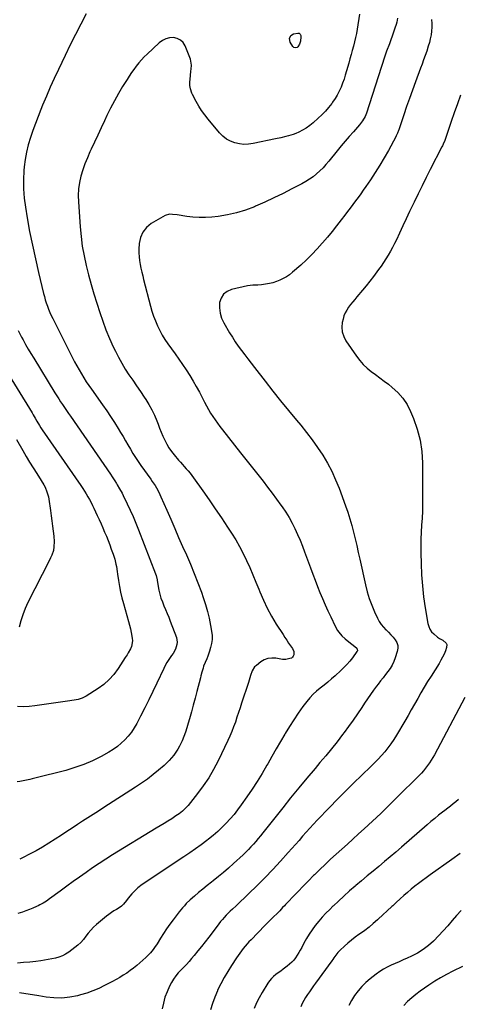
# Model space of a CAD drawing. Units: inches. Extents: x 1890411 to 1896168, y 474853 to 480177.
# Drawn here: x 1892174 to 1892563, y 477428 to 478300 of the extents above; entities that cross this region are included whole.
import ezdxf

# ---------------------------------------------------------------- set-up
doc = ezdxf.new("R2010")
doc.units = ezdxf.units.IN
doc.header["$MEASUREMENT"] = 0
doc.layers.add('7', color=7, linetype='Continuous')
doc.layers.add('8', color=7, linetype='Continuous')

msp = doc.modelspace()

# ---------------------------------------------------------------- linework, layer by layer
at = {"layer": '7', "color": 18}
for points in [[(1892233.32, 478305.05, 2052), (1892228.5, 478295.96, 2052), (1892223.76, 478286.82, 2052), (1892219.16, 478277.62, 2052), (1892214.65, 478268.37, 2052), (1892208.7, 478255.94, 2052), (1892205.03, 478248.08, 2052), (1892201.45, 478240.18, 2052), (1892198.01, 478232.22, 2052), (1892194.68, 478224.22, 2052), (1892193.15, 478220.46, 2052), (1892190.7, 478214.28, 2052), (1892188.32, 478208.08, 2052), (1892186.05, 478201.84, 2052), (1892183.85, 478195.57, 2052), (1892181.94, 478189.24, 2052), (1892180.34, 478182.84, 2052), (1892179.19, 478176.33, 2052), (1892178.36, 478169.77, 2052), (1892178.06, 478166.57, 2052), (1892177.64, 478158.37, 2052), (1892177.65, 478150.19, 2052), (1892178.3, 478142.03, 2052), (1892179.38, 478133.9, 2052), (1892180.97, 478124.7, 2052), (1892183.21, 478112.49, 2052), (1892185.61, 478100.32, 2052), (1892188.25, 478088.19, 2052), (1892191.05, 478076.1, 2052), (1892195.48, 478057.74, 2052), (1892196.23, 478054.87, 2052), (1892197.04, 478052.02, 2052), (1892197.96, 478049.2, 2052), (1892198.94, 478046.4, 2052), (1892200.01, 478043.63, 2052), (1892201.15, 478040.89, 2052), (1892202.38, 478038.19, 2052), (1892203.66, 478035.52, 2052), (1892221.11, 478000.71, 2052), (1892222.99, 477997.08, 2052), (1892224.92, 477993.49, 2052), (1892226.93, 477989.94, 2052), (1892229.01, 477986.42, 2052), (1892231.16, 477982.96, 2052), (1892233.37, 477979.52, 2052), (1892235.65, 477976.14, 2052), (1892237.98, 477972.79, 2052), (1892247.86, 477958.92, 2052), (1892251.44, 477953.78, 2052), (1892254.94, 477948.59, 2052), (1892258.32, 477943.32, 2052), (1892261.63, 477938, 2052), (1892263.65, 477934.67, 2052), (1892265.87, 477930.97, 2052), (1892268.08, 477927.26, 2052), (1892270.26, 477923.54, 2052), (1892272.42, 477919.81, 2052), (1892274.62, 477916.1, 2052), (1892276.9, 477912.44, 2052), (1892279.29, 477908.86, 2052), (1892281.75, 477905.32, 2052), (1892290.53, 477893.12, 2052), (1892291.81, 477891.29, 2052), (1892294.26, 477887.54, 2052), (1892295.43, 477885.63, 2052), (1892297.59, 477881.71, 2052), (1892299.5, 477877.67, 2052), (1892304.66, 477865.73, 2052), (1892308.15, 477857.71, 2052), (1892311.64, 477849.7, 2052), (1892315.16, 477841.7, 2052), (1892318.69, 477833.7, 2052), (1892322.05, 477826.13, 2052), (1892325.57, 477817.96, 2052), (1892328.97, 477809.74, 2052), (1892332.19, 477801.45, 2052), (1892335.28, 477793.12, 2052), (1892337, 477788.35, 2052), (1892338.99, 477782.32, 2052), (1892340.76, 477776.23, 2052), (1892342.22, 477770.06, 2052), (1892343.45, 477763.82, 2052), (1892344.36, 477758.55, 2052), (1892344.72, 477754.93, 2052), (1892344.74, 477751.33, 2052), (1892344.26, 477747.76, 2052), (1892343.44, 477744.22, 2052), (1892342.49, 477741.1, 2052), (1892340.93, 477736.52, 2052), (1892340.05, 477734.27, 2052), (1892338.58, 477730.85, 2052), (1892337.29, 477727.57, 2052), (1892336.75, 477725.89, 2052), (1892335.83, 477722.49, 2052), (1892334.94, 477719.07, 2052), (1892334.5, 477717.36, 2052), (1892331.33, 477705.32, 2052), (1892329.73, 477699.28, 2052), (1892328.11, 477693.25, 2052), (1892326.47, 477687.22, 2052), (1892324.82, 477681.2, 2052), (1892323.7, 477677.15, 2052), (1892322.5, 477673.18, 2052), (1892321.2, 477669.25, 2052), (1892319.73, 477665.39, 2052), (1892318.15, 477661.56, 2052), (1892317.36, 477659.75, 2052), (1892315.98, 477656.92, 2052), (1892314.47, 477654.16, 2052), (1892312.76, 477651.53, 2052), (1892310.91, 477648.98, 2052), (1892308.89, 477646.56, 2052), (1892306.78, 477644.22, 2052), (1892304.54, 477642.01, 2052), (1892302.21, 477639.89, 2052), (1892297.35, 477635.71, 2052), (1892292.44, 477631.67, 2052), (1892287.43, 477627.77, 2052), (1892282.26, 477624.07, 2052), (1892276.99, 477620.52, 2052), (1892249.01, 477602.48, 2052), (1892244.3, 477599.45, 2052), (1892239.59, 477596.43, 2052), (1892234.87, 477593.42, 2052), (1892230.14, 477590.41, 2052), (1892225.43, 477587.39, 2052), (1892220.73, 477584.35, 2052), (1892216.04, 477581.28, 2052), (1892211.37, 477578.2, 2052), (1892205.9, 477574.55, 2052), (1892200.32, 477570.97, 2052), (1892194.67, 477567.53, 2052), (1892188.91, 477564.28, 2052), (1892183.06, 477561.17, 2052), (1892177.6, 477558.37, 2052), (1892174.37, 477556.95, 2052)], [(1892508.82, 478301.44, 2048), (1892508.31, 478297.68, 2048), (1892507.8, 478295.83, 2048), (1892506.69, 478292.52, 2048), (1892505.5, 478289.04, 2048), (1892504.28, 478285.56, 2048), (1892503.02, 478282.11, 2048), (1892501.73, 478278.66, 2048), (1892499.27, 478272.21, 2048), (1892498.6, 478270.41, 2048), (1892497.96, 478268.61, 2048), (1892496.76, 478264.97, 2048), (1892495.61, 478261.31, 2048), (1892495.03, 478259.48, 2048), (1892494.44, 478257.66, 2048), (1892481.38, 478217.2, 2048), (1892480.28, 478214.39, 2048), (1892478.05, 478210.47, 2048), (1892476.26, 478208.05, 2048), (1892475.29, 478206.9, 2048), (1892469.93, 478200.86, 2048), (1892466.28, 478196.69, 2048), (1892462.68, 478192.48, 2048), (1892459.13, 478188.22, 2048), (1892455.63, 478183.92, 2048), (1892448.18, 478174.64, 2048), (1892445.64, 478171.66, 2048), (1892443, 478168.79, 2048), (1892440.2, 478166.07, 2048), (1892437.28, 478163.46, 2048), (1892434.22, 478161.03, 2048), (1892431.05, 478158.75, 2048), (1892427.75, 478156.68, 2048), (1892424.35, 478154.75, 2048), (1892415.51, 478150.12, 2048), (1892407.57, 478146.09, 2048), (1892399.56, 478142.18, 2048), (1892391.47, 478138.46, 2048), (1892383.32, 478134.88, 2048), (1892382.24, 478134.43, 2048), (1892374.41, 478131.49, 2048), (1892366.45, 478129.01, 2048), (1892358.32, 478127.23, 2048), (1892350.05, 478125.9, 2048), (1892344.49, 478125.26, 2048), (1892338.93, 478124.85, 2048), (1892333.36, 478124.75, 2048), (1892327.82, 478125.11, 2048), (1892322.27, 478125.79, 2048), (1892313.96, 478127.16, 2048), (1892309.8, 478127.67, 2048), (1892307.04, 478127.72, 2048), (1892303.19, 478126.52, 2048), (1892290.93, 478119.44, 2048), (1892286.67, 478115.99, 2048), (1892283.31, 478112, 2048), (1892281.3, 478107.19, 2048), (1892280.18, 478101.83, 2048), (1892279.95, 478096.97, 2048), (1892279.91, 478093.54, 2048), (1892280.05, 478090.13, 2048), (1892280.45, 478086.74, 2048), (1892281.02, 478083.36, 2048), (1892281.75, 478080, 2048), (1892282.51, 478076.64, 2048), (1892283.31, 478073.3, 2048), (1892284.14, 478069.96, 2048), (1892290.19, 478046.37, 2048), (1892291.45, 478041.94, 2048), (1892292.88, 478037.56, 2048), (1892294.54, 478033.27, 2048), (1892296.35, 478029.03, 2048), (1892298.4, 478024.9, 2048), (1892300.6, 478020.86, 2048), (1892303.04, 478016.96, 2048), (1892305.63, 478013.14, 2048), (1892312.1, 478004.17, 2048), (1892315.42, 477999.47, 2048), (1892318.68, 477994.73, 2048), (1892321.84, 477989.92, 2048), (1892324.94, 477985.06, 2048), (1892327.92, 477980.14, 2048), (1892330.8, 477975.18, 2048), (1892333.54, 477970.14, 2048), (1892336.19, 477965.04, 2048), (1892338.08, 477961.27, 2048), (1892339.77, 477958.06, 2048), (1892341.54, 477954.88, 2048), (1892343.43, 477951.78, 2048), (1892345.4, 477948.72, 2048), (1892347.46, 477945.73, 2048), (1892349.56, 477942.76, 2048), (1892351.74, 477939.85, 2048), (1892353.96, 477936.96, 2048), (1892369.91, 477916.7, 2048), (1892374.6, 477910.74, 2048), (1892379.29, 477904.79, 2048), (1892383.98, 477898.83, 2048), (1892388.67, 477892.88, 2048), (1892389.88, 477891.33, 2048), (1892393.93, 477886.13, 2048), (1892397.93, 477880.89, 2048), (1892401.87, 477875.6, 2048), (1892405.76, 477870.27, 2048), (1892406.95, 477868.62, 2048), (1892410.07, 477864.02, 2048), (1892413.01, 477859.31, 2048), (1892415.68, 477854.44, 2048), (1892418.16, 477849.46, 2048), (1892420.44, 477844.37, 2048), (1892422.63, 477839.24, 2048), (1892424.7, 477834.07, 2048), (1892426.67, 477828.85, 2048), (1892431.83, 477814.7, 2048), (1892433.86, 477809.22, 2048), (1892435.95, 477803.75, 2048), (1892438.11, 477798.31, 2048), (1892440.31, 477792.89, 2048), (1892442.59, 477787.5, 2048), (1892444.93, 477782.13, 2048), (1892447.34, 477776.8, 2048), (1892449.8, 477771.49, 2048), (1892453.81, 477763.01, 2048), (1892455.82, 477759.42, 2048), (1892457, 477757.75, 2048), (1892459.68, 477754.62, 2048), (1892462.66, 477751.79, 2048), (1892464.25, 477750.47, 2048), (1892472.52, 477744.04, 2048), (1892472.88, 477743.69, 2048), (1892473.37, 477742.87, 2048), (1892473.47, 477741.42, 2048), (1892473.06, 477740.55, 2048), (1892469.09, 477735.14, 2048), (1892466.71, 477732.1, 2048), (1892464.22, 477729.17, 2048), (1892461.54, 477726.4, 2048), (1892458.75, 477723.74, 2048), (1892453.67, 477719.17, 2048), (1892450.48, 477716.37, 2048), (1892447.24, 477713.63, 2048), (1892443.95, 477710.97, 2048), (1892440.61, 477708.35, 2048), (1892437.36, 477705.66, 2048), (1892434.27, 477702.8, 2048), (1892431.42, 477699.7, 2048), (1892428.73, 477696.45, 2048), (1892425.25, 477691.86, 2048), (1892421.05, 477686.11, 2048), (1892417.01, 477680.26, 2048), (1892413.19, 477674.26, 2048), (1892409.52, 477668.17, 2048), (1892409.1, 477667.45, 2048), (1892405.34, 477660.92, 2048), (1892401.57, 477654.38, 2048), (1892397.81, 477647.85, 2048), (1892394.05, 477641.32, 2048), (1892393.27, 477639.97, 2048), (1892389.03, 477632.81, 2048), (1892384.67, 477625.74, 2048), (1892380.12, 477618.79, 2048), (1892375.44, 477611.91, 2048), (1892370.48, 477604.82, 2048), (1892367.39, 477600.6, 2048), (1892364.17, 477596.47, 2048), (1892360.76, 477592.5, 2048), (1892357.24, 477588.62, 2048), (1892353.54, 477584.91, 2048), (1892349.74, 477581.31, 2048), (1892345.78, 477577.89, 2048), (1892341.71, 477574.59, 2048), (1892340.12, 477573.37, 2048), (1892335.14, 477569.6, 2048), (1892330.1, 477565.91, 2048), (1892324.98, 477562.34, 2048), (1892319.81, 477558.84, 2048), (1892282.86, 477534.46, 2048), (1892278.91, 477531.47, 2048), (1892277.1, 477529.78, 2048), (1892273.73, 477526.12, 2048), (1892270.56, 477522.28, 2048), (1892269.03, 477520.32, 2048), (1892266.39, 477517.13, 2048), (1892264.86, 477515.65, 2048), (1892264.5, 477515.3, 2048), (1892262.4, 477513.73, 2048), (1892260.15, 477512.33, 2048), (1892257.84, 477511, 2048), (1892255.58, 477509.57, 2048), (1892253.42, 477508.01, 2048), (1892251.32, 477506.35, 2048), (1892242.43, 477498.9, 2048), (1892239.83, 477496.53, 2048), (1892237.37, 477494.04, 2048), (1892235.11, 477491.35, 2048), (1892233, 477488.54, 2048), (1892230.86, 477485.76, 2048), (1892228.55, 477483.15, 2048), (1892225.99, 477480.78, 2048), (1892223.27, 477478.57, 2048), (1892217.84, 477474.62, 2048), (1892215.08, 477472.86, 2048), (1892212.21, 477471.33, 2048), (1892209.17, 477470.16, 2048), (1892206.03, 477469.23, 2048), (1892202.79, 477468.53, 2048), (1892199.54, 477467.9, 2048), (1892196.27, 477467.37, 2048), (1892192.99, 477466.9, 2048), (1892188.71, 477466.36, 2048), (1892183.27, 477465.75, 2048), (1892177.83, 477465.25, 2048), (1892172.37, 477464.91, 2048)], [(1892538.98, 478300.07, 2046), (1892539.26, 478296.68, 2046), (1892539.34, 478293.3, 2046), (1892539.1, 478289.92, 2046), (1892538.67, 478286.55, 2046), (1892537.99, 478283.2, 2046), (1892537.21, 478279.88, 2046), (1892536.26, 478276.6, 2046), (1892534.79, 478272.19, 2046), (1892533.43, 478268.38, 2046), (1892532.07, 478264.57, 2046), (1892530.69, 478260.77, 2046), (1892529.3, 478256.97, 2046), (1892524.89, 478244.96, 2046), (1892522.24, 478237.67, 2046), (1892519.62, 478230.36, 2046), (1892517.06, 478223.03, 2046), (1892514.53, 478215.69, 2046), (1892510.07, 478202.62, 2046), (1892509.78, 478201.81, 2046), (1892508.87, 478199.41, 2046), (1892508.19, 478197.84, 2046), (1892507.81, 478197.07, 2046), (1892507.41, 478196.31, 2046), (1892500.88, 478184.27, 2046), (1892497.16, 478177.64, 2046), (1892493.3, 478171.09, 2046), (1892489.24, 478164.66, 2046), (1892485.05, 478158.32, 2046), (1892480.9, 478152.24, 2046), (1892478.66, 478149.01, 2046), (1892476.38, 478145.81, 2046), (1892474.06, 478142.64, 2046), (1892471.7, 478139.5, 2046), (1892469.31, 478136.38, 2046), (1892466.94, 478133.25, 2046), (1892464.56, 478130.11, 2046), (1892462.2, 478126.98, 2046), (1892459.06, 478122.81, 2046), (1892455.07, 478117.62, 2046), (1892451.02, 478112.49, 2046), (1892446.87, 478107.45, 2046), (1892442.65, 478102.45, 2046), (1892442.32, 478102.08, 2046), (1892437.79, 478097.04, 2046), (1892433.13, 478092.13, 2046), (1892428.27, 478087.41, 2046), (1892423.28, 478082.82, 2046), (1892415.94, 478076.35, 2046), (1892413.37, 478074.28, 2046), (1892410.68, 478072.39, 2046), (1892407.84, 478070.76, 2046), (1892404.88, 478069.3, 2046), (1892401.8, 478068.1, 2046), (1892398.67, 478067.08, 2046), (1892395.46, 478066.33, 2046), (1892392.21, 478065.75, 2046), (1892388.52, 478065.25, 2046), (1892385.42, 478064.96, 2046), (1892380.75, 478064.93, 2046), (1892376.13, 478064.36, 2046), (1892361.9, 478061.18, 2046), (1892357.97, 478059.43, 2046), (1892354.79, 478057.02, 2046), (1892352.73, 478053.59, 2046), (1892351.41, 478049.5, 2046), (1892351.34, 478044.81, 2046), (1892351.84, 478040.25, 2046), (1892353.22, 478035.86, 2046), (1892355.17, 478031.6, 2046), (1892360.26, 478022.86, 2046), (1892362.71, 478018.83, 2046), (1892365.26, 478014.86, 2046), (1892367.96, 478010.99, 2046), (1892370.75, 478007.19, 2046), (1892373.62, 478003.44, 2046), (1892376.5, 477999.69, 2046), (1892379.38, 477995.95, 2046), (1892382.26, 477992.21, 2046), (1892391.7, 477979.99, 2046), (1892398.55, 477971.24, 2046), (1892405.47, 477962.56, 2046), (1892412.51, 477953.96, 2046), (1892419.62, 477945.43, 2046), (1892423.35, 477941.02, 2046), (1892428.52, 477934.63, 2046), (1892433.51, 477928.11, 2046), (1892438.22, 477921.39, 2046), (1892442.74, 477914.54, 2046), (1892446.9, 477907.47, 2046), (1892450.75, 477900.25, 2046), (1892454.14, 477892.79, 2046), (1892457.22, 477885.19, 2046), (1892462.93, 477869.7, 2046), (1892464.95, 477863.92, 2046), (1892466.83, 477858.11, 2046), (1892468.5, 477852.23, 2046), (1892470.03, 477846.31, 2046), (1892471.45, 477840.35, 2046), (1892472.84, 477834.39, 2046), (1892474.19, 477828.42, 2046), (1892475.52, 477822.45, 2046), (1892480.5, 477799.77, 2046), (1892482.06, 477793.63, 2046), (1892483.88, 477787.58, 2046), (1892486.1, 477781.66, 2046), (1892488.59, 477775.84, 2046), (1892491.28, 477770.06, 2046), (1892492.77, 477767.3, 2046), (1892494.46, 477764.68, 2046), (1892496.44, 477762.27, 2046), (1892498.61, 477760.01, 2046), (1892498.91, 477759.74, 2046), (1892501.04, 477757.68, 2046), (1892503.1, 477755.56, 2046), (1892505.07, 477753.34, 2046), (1892506.96, 477751.06, 2046), (1892508.32, 477748.65, 2046), (1892509.17, 477746.14, 2046), (1892509.23, 477743.5, 2046), (1892508.77, 477740.77, 2046), (1892506.86, 477735.04, 2046), (1892505.61, 477731.82, 2046), (1892504.14, 477728.71, 2046), (1892502.37, 477725.77, 2046), (1892500.39, 477722.93, 2046), (1892498.26, 477720.18, 2046), (1892496.13, 477717.43, 2046), (1892494.01, 477714.67, 2046), (1892491.89, 477711.9, 2046), (1892490.48, 477710.06, 2046), (1892487.7, 477706.34, 2046), (1892484.99, 477702.58, 2046), (1892482.35, 477698.76, 2046), (1892479.77, 477694.9, 2046), (1892477.37, 477691.22, 2046), (1892473.58, 477685.53, 2046), (1892469.7, 477679.9, 2046), (1892465.71, 477674.35, 2046), (1892461.63, 477668.85, 2046), (1892460.28, 477667.07, 2046), (1892455.41, 477660.77, 2046), (1892450.47, 477654.53, 2046), (1892445.42, 477648.38, 2046), (1892440.29, 477642.29, 2046), (1892435.96, 477637.23, 2046), (1892428.66, 477628.61, 2046), (1892421.44, 477619.93, 2046), (1892414.33, 477611.16, 2046), (1892407.29, 477602.34, 2046), (1892389.81, 477580.14, 2046), (1892387.76, 477577.58, 2046), (1892385.68, 477575.05, 2046), (1892383.56, 477572.55, 2046), (1892381.41, 477570.08, 2046), (1892379.2, 477567.67, 2046), (1892376.94, 477565.3, 2046), (1892374.61, 477563, 2046), (1892372.23, 477560.75, 2046), (1892363.67, 477552.92, 2046), (1892359.3, 477549, 2046), (1892354.87, 477545.14, 2046), (1892350.37, 477541.37, 2046), (1892345.81, 477537.67, 2046), (1892344.29, 477536.46, 2046), (1892340.46, 477533.39, 2046), (1892336.65, 477530.32, 2046), (1892332.85, 477527.23, 2046), (1892329.07, 477524.12, 2046), (1892325.41, 477520.89, 2046), (1892321.91, 477517.51, 2046), (1892320.23, 477515.65, 2046), (1892318.65, 477513.89, 2046), (1892315.55, 477510.12, 2046), (1892310.26, 477503.23, 2046), (1892307.32, 477499.25, 2046), (1892304.46, 477495.22, 2046), (1892301.74, 477491.1, 2046), (1892299.11, 477486.91, 2046), (1892296, 477481.78, 2046), (1892293.85, 477478.54, 2046), (1892292.68, 477477, 2046), (1892290.17, 477474.04, 2046), (1892287.47, 477471.26, 2046), (1892286.05, 477469.93, 2046), (1892278.11, 477462.82, 2046), (1892275.27, 477460.43, 2046), (1892272.35, 477458.15, 2046), (1892269.3, 477456.05, 2046), (1892266.16, 477454.06, 2046), (1892262.94, 477452.19, 2046), (1892259.71, 477450.35, 2046), (1892256.45, 477448.56, 2046), (1892253.17, 477446.8, 2046), (1892249.59, 477444.91, 2046), (1892244.43, 477442.41, 2046), (1892239.18, 477440.17, 2046), (1892233.79, 477438.3, 2046), (1892228.3, 477436.68, 2046), (1892225.61, 477435.99, 2046), (1892218.68, 477434.67, 2046), (1892211.73, 477433.93, 2046), (1892204.73, 477434.08, 2046), (1892197.72, 477434.81, 2046), (1892191.37, 477435.88, 2046), (1892185.64, 477436.82, 2046), (1892179.91, 477437.72, 2046), (1892174.18, 477438.57, 2046)], [(1892421.95, 478288.03, 2052), (1892422.85, 478287.29, 2052), (1892423.37, 478286.12, 2052), (1892423.48, 478284.85, 2052), (1892423.05, 478280.87, 2052), (1892422.32, 478278.4, 2052), (1892420.64, 478275.86, 2052), (1892420.05, 478275.45, 2052), (1892418.65, 478275.04, 2052), (1892417.26, 478275.31, 2052), (1892416.17, 478276.21, 2052), (1892413.88, 478280.25, 2052), (1892413.46, 478283.27, 2052), (1892414.45, 478286.02, 2052), (1892416.84, 478287.41, 2052), (1892420.79, 478288.15, 2052), (1892421.95, 478288.03, 2052)], [(1892564.72, 478233.16, 2044), (1892561.96, 478225.4, 2044), (1892559.24, 478217.63, 2044), (1892556.55, 478209.84, 2044), (1892551.15, 478194.05, 2044), (1892550.85, 478193.2, 2044), (1892549.52, 478189.88, 2044), (1892548.77, 478188.25, 2044), (1892548.36, 478187.45, 2044), (1892537.99, 478167.44, 2044), (1892534.31, 478160.24, 2044), (1892530.68, 478153.01, 2044), (1892527.12, 478145.74, 2044), (1892523.61, 478138.45, 2044), (1892522.72, 478136.58, 2044), (1892519.7, 478130.2, 2044), (1892516.69, 478123.82, 2044), (1892513.69, 478117.43, 2044), (1892510.69, 478111.04, 2044), (1892507.98, 478105.26, 2044), (1892506.3, 478101.78, 2044), (1892504.54, 478098.34, 2044), (1892502.7, 478094.95, 2044), (1892500.78, 478091.6, 2044), (1892498.77, 478088.3, 2044), (1892496.69, 478085.05, 2044), (1892494.51, 478081.87, 2044), (1892492.25, 478078.73, 2044), (1892490.71, 478076.65, 2044), (1892487.6, 478072.53, 2044), (1892484.44, 478068.46, 2044), (1892481.21, 478064.44, 2044), (1892477.92, 478060.47, 2044), (1892473.06, 478054.69, 2044), (1892471.16, 478052.41, 2044), (1892469.28, 478050.1, 2044), (1892467.42, 478047.78, 2044), (1892465.59, 478045.44, 2044), (1892463.96, 478043, 2044), (1892462.56, 478040.45, 2044), (1892461.51, 478037.74, 2044), (1892460.71, 478034.92, 2044), (1892460.07, 478031.96, 2044), (1892459.7, 478027.69, 2044), (1892460, 478023.54, 2044), (1892461.29, 478019.6, 2044), (1892463.25, 478015.78, 2044), (1892472.65, 478002, 2044), (1892475.51, 477998.26, 2044), (1892478.6, 477994.74, 2044), (1892482.04, 477991.57, 2044), (1892485.71, 477988.63, 2044), (1892489.55, 477985.83, 2044), (1892493.36, 477983.01, 2044), (1892497.14, 477980.13, 2044), (1892500.89, 477977.22, 2044), (1892504.32, 477974.53, 2044), (1892509.34, 477969.92, 2044), (1892513.81, 477964.89, 2044), (1892517.46, 477959.24, 2044), (1892520.57, 477953.18, 2044), (1892523.13, 477947.06, 2044), (1892526.48, 477937.48, 2044), (1892529.05, 477927.75, 2044), (1892530.46, 477917.78, 2044), (1892531.1, 477907.66, 2044), (1892531.19, 477877.3, 2044), (1892531.14, 477871.11, 2044), (1892530.99, 477864.93, 2044), (1892530.69, 477858.76, 2044), (1892530.3, 477852.58, 2044), (1892529.93, 477846.41, 2044), (1892529.68, 477840.23, 2044), (1892529.6, 477834.05, 2044), (1892529.65, 477827.87, 2044), (1892529.85, 477818.49, 2044), (1892530.27, 477808.66, 2044), (1892530.99, 477798.85, 2044), (1892532.13, 477789.08, 2044), (1892533.56, 477779.34, 2044), (1892535.93, 477765.36, 2044), (1892536.65, 477762.78, 2044), (1892537.69, 477760.37, 2044), (1892539.19, 477758.23, 2044), (1892541.02, 477756.26, 2044), (1892544.52, 477753.26, 2044), (1892546.04, 477752.3, 2044), (1892549.21, 477750.6, 2044), (1892551.95, 477748.09, 2044), (1892552.54, 477746.9, 2044), (1892552.43, 477744.16, 2044), (1892551.37, 477741.32, 2044), (1892550.19, 477738.43, 2044), (1892548.9, 477735.61, 2044), (1892547.42, 477732.87, 2044), (1892545.83, 477730.19, 2044), (1892538.65, 477718.91, 2044), (1892535.59, 477714.01, 2044), (1892532.59, 477709.07, 2044), (1892529.68, 477704.07, 2044), (1892526.83, 477699.04, 2044), (1892524.01, 477694, 2044), (1892521.16, 477688.96, 2044), (1892518.27, 477683.96, 2044), (1892515.36, 477678.96, 2044), (1892508.03, 477666.51, 2044), (1892505.66, 477662.72, 2044), (1892503.17, 477659.01, 2044), (1892500.49, 477655.43, 2044), (1892497.69, 477651.95, 2044), (1892494.74, 477648.57, 2044), (1892491.73, 477645.26, 2044), (1892488.61, 477642.05, 2044), (1892485.43, 477638.9, 2044), (1892477.35, 477631.13, 2044), (1892470.11, 477624.11, 2044), (1892462.94, 477617.02, 2044), (1892455.85, 477609.85, 2044), (1892448.81, 477602.63, 2044), (1892437.85, 477591.23, 2044), (1892434.56, 477587.75, 2044), (1892431.31, 477584.24, 2044), (1892428.11, 477580.67, 2044), (1892424.96, 477577.07, 2044), (1892421.82, 477573.46, 2044), (1892418.66, 477569.86, 2044), (1892415.48, 477566.29, 2044), (1892412.27, 477562.74, 2044), (1892405.25, 477555, 2044), (1892398.44, 477547.67, 2044), (1892391.52, 477540.44, 2044), (1892384.45, 477533.37, 2044), (1892377.28, 477526.39, 2044), (1892365.99, 477515.65, 2044), (1892362.7, 477512.52, 2044), (1892360.89, 477510.76, 2044), (1892359.09, 477508.99, 2044), (1892357.33, 477507.18, 2044), (1892355.59, 477505.35, 2044), (1892353.9, 477503.48, 2044), (1892352.25, 477501.58, 2044), (1892350.66, 477499.62, 2044), (1892349.12, 477497.62, 2044), (1892341.85, 477487.86, 2044), (1892338.69, 477483.71, 2044), (1892335.49, 477479.61, 2044), (1892332.2, 477475.56, 2044), (1892328.87, 477471.56, 2044), (1892326.64, 477468.94, 2044), (1892324.35, 477466.31, 2044), (1892322.02, 477463.71, 2044), (1892319.62, 477461.18, 2044), (1892317.18, 477458.68, 2044), (1892314.83, 477456.11, 2044), (1892312.65, 477453.43, 2044), (1892310.7, 477450.57, 2044), (1892308.92, 477447.58, 2044), (1892307.16, 477444.31, 2044), (1892304.9, 477439.51, 2044), (1892303, 477434.59, 2044), (1892301.64, 477429.49, 2044), (1892300.65, 477424.28, 2044)], [(1892172.97, 478024.88, 2054), (1892174.51, 478021.92, 2054), (1892176.08, 478018.97, 2054), (1892177.37, 478016.62, 2054), (1892179.65, 478012.53, 2054), (1892181.97, 478008.47, 2054), (1892184.34, 478004.44, 2054), (1892186.76, 478000.43, 2054), (1892205.57, 477969.75, 2054), (1892207.22, 477967.1, 2054), (1892208.9, 477964.46, 2054), (1892210.61, 477961.84, 2054), (1892212.34, 477959.24, 2054), (1892214.1, 477956.66, 2054), (1892215.86, 477954.07, 2054), (1892217.62, 477951.49, 2054), (1892219.4, 477948.92, 2054), (1892254.83, 477897.55, 2054), (1892256.37, 477895.27, 2054), (1892258.63, 477891.83, 2054), (1892260.1, 477889.5, 2054), (1892260.81, 477888.33, 2054), (1892262.9, 477884.83, 2054), (1892265.06, 477880.83, 2054), (1892266.08, 477878.79, 2054), (1892269.57, 477871.53, 2054), (1892272.24, 477865.82, 2054), (1892274.81, 477860.07, 2054), (1892277.24, 477854.26, 2054), (1892279.58, 477848.41, 2054), (1892294.66, 477809.39, 2054), (1892295.16, 477807.94, 2054), (1892296.04, 477804.19, 2054), (1892296.19, 477803.43, 2054), (1892297.73, 477795.1, 2054), (1892298.53, 477791.52, 2054), (1892299.5, 477787.99, 2054), (1892300.72, 477784.54, 2054), (1892302.11, 477781.14, 2054), (1892303.6, 477777.77, 2054), (1892305.04, 477774.38, 2054), (1892306.41, 477770.96, 2054), (1892307.74, 477767.53, 2054), (1892313.13, 477753.18, 2054), (1892313.88, 477749.02, 2054), (1892313.66, 477746.95, 2054), (1892312.29, 477742.84, 2054), (1892310.19, 477738.98, 2054), (1892308.96, 477737.16, 2054), (1892306.33, 477733.48, 2054), (1892304.73, 477730.98, 2054), (1892303.28, 477728.38, 2054), (1892301.94, 477725.72, 2054), (1892295.82, 477712.65, 2054), (1892292.31, 477705.29, 2054), (1892288.75, 477697.97, 2054), (1892285.09, 477690.68, 2054), (1892281.38, 477683.43, 2054), (1892278.02, 477676.98, 2054), (1892275.77, 477673.09, 2054), (1892273.32, 477669.35, 2054), (1892270.55, 477665.84, 2054), (1892267.56, 477662.49, 2054), (1892264.3, 477659.41, 2054), (1892260.87, 477656.54, 2054), (1892257.21, 477653.99, 2054), (1892253.38, 477651.65, 2054), (1892246.45, 477647.83, 2054), (1892238.91, 477644.04, 2054), (1892231.22, 477640.66, 2054), (1892223.29, 477637.87, 2054), (1892215.2, 477635.48, 2054), (1892187.75, 477628.5, 2054), (1892185.54, 477627.96, 2054), (1892183.33, 477627.43, 2054), (1892178.89, 477626.48, 2054), (1892174.42, 477625.66, 2054), (1892172.18, 477625.32, 2054)], [(1892161.24, 477991.18, 2056), (1892185.42, 477951.94, 2056), (1892186.43, 477950.22, 2056), (1892188.04, 477947.32, 2056), (1892189.62, 477944.57, 2056), (1892191.95, 477940.72, 2056), (1892193.17, 477938.83, 2056), (1892194.43, 477936.97, 2056), (1892228.64, 477887.5, 2056), (1892230.26, 477885.1, 2056), (1892231.84, 477882.67, 2056), (1892233.36, 477880.21, 2056), (1892234.84, 477877.73, 2056), (1892236.26, 477875.2, 2056), (1892237.62, 477872.66, 2056), (1892238.92, 477870.07, 2056), (1892240.16, 477867.46, 2056), (1892243.1, 477861.07, 2056), (1892244.76, 477857.41, 2056), (1892246.4, 477853.74, 2056), (1892248.02, 477850.06, 2056), (1892249.62, 477846.36, 2056), (1892251.16, 477842.65, 2056), (1892252.67, 477838.92, 2056), (1892254.1, 477835.17, 2056), (1892255.49, 477831.4, 2056), (1892257.12, 477826.85, 2056), (1892258.5, 477822.54, 2056), (1892259.55, 477818.14, 2056), (1892259.97, 477815.92, 2056), (1892260.74, 477811.45, 2056), (1892261.08, 477809.21, 2056), (1892261.91, 477803.47, 2056), (1892262.75, 477798.37, 2056), (1892263.72, 477793.3, 2056), (1892264.89, 477788.28, 2056), (1892266.21, 477783.29, 2056), (1892270.75, 477767.29, 2056), (1892271.63, 477764.02, 2056), (1892272.45, 477760.74, 2056), (1892273.17, 477757.44, 2056), (1892274.12, 477752.59, 2056), (1892274.31, 477750.07, 2056), (1892273.49, 477745.23, 2056), (1892272.48, 477742.91, 2056), (1892270.51, 477739.44, 2056), (1892269.52, 477737.88, 2056), (1892267.76, 477735.34, 2056), (1892261.49, 477725.58, 2056), (1892257.72, 477720.47, 2056), (1892253.57, 477715.76, 2056), (1892248.84, 477711.61, 2056), (1892243.73, 477707.85, 2056), (1892233.12, 477701.05, 2056), (1892231.49, 477700.13, 2056), (1892229.8, 477699.34, 2056), (1892226.22, 477698.28, 2056), (1892222.49, 477697.6, 2056), (1892220.62, 477697.3, 2056), (1892218.75, 477697.02, 2056), (1892187.83, 477692.68, 2056), (1892182.66, 477692.14, 2056), (1892177.5, 477691.82, 2056), (1892172.32, 477691.85, 2056)], [(1892171.44, 477928.48, 2058), (1892177.02, 477918.55, 2058), (1892179.99, 477913.38, 2058), (1892183.03, 477908.26, 2058), (1892186.19, 477903.2, 2058), (1892189.42, 477898.19, 2058), (1892193.5, 477891.99, 2058), (1892195.8, 477888.14, 2058), (1892196.81, 477886.14, 2058), (1892198.55, 477882.01, 2058), (1892199.76, 477877.72, 2058), (1892200.16, 477875.52, 2058), (1892201.61, 477865.43, 2058), (1892202.25, 477860.86, 2058), (1892202.88, 477856.3, 2058), (1892203.49, 477851.73, 2058), (1892204.09, 477847.17, 2058), (1892204.66, 477842.69, 2058), (1892204.97, 477838.03, 2058), (1892204.7, 477833.36, 2058), (1892204.25, 477830.13, 2058), (1892202.98, 477826.07, 2058), (1892201.77, 477823.47, 2058), (1892200.51, 477820.89, 2058), (1892181.68, 477783.95, 2058), (1892179.24, 477778.66, 2058), (1892177.08, 477773.26, 2058), (1892175.36, 477767.72, 2058), (1892173.92, 477762.08, 2058)], [(1892568.56, 477699.98, 2042), (1892541.63, 477649.35, 2042), (1892540.23, 477646.86, 2042), (1892538.78, 477644.4, 2042), (1892537.23, 477642.01, 2042), (1892535.61, 477639.65, 2042), (1892533.9, 477637.37, 2042), (1892532.1, 477635.15, 2042), (1892530.2, 477633.03, 2042), (1892528.23, 477630.97, 2042), (1892508.48, 477611.38, 2042), (1892501.31, 477604.36, 2042), (1892494.08, 477597.39, 2042), (1892486.76, 477590.53, 2042), (1892479.39, 477583.72, 2042), (1892474.4, 477579.17, 2042), (1892469.47, 477574.69, 2042), (1892464.54, 477570.21, 2042), (1892459.6, 477565.75, 2042), (1892454.65, 477561.29, 2042), (1892449.74, 477556.8, 2042), (1892444.87, 477552.26, 2042), (1892440.07, 477547.65, 2042), (1892435.31, 477542.99, 2042), (1892434.68, 477542.35, 2042), (1892430.04, 477537.69, 2042), (1892425.42, 477532.99, 2042), (1892420.85, 477528.24, 2042), (1892416.31, 477523.47, 2042), (1892412.41, 477519.32, 2042), (1892409.83, 477516.61, 2042), (1892408.91, 477515.65, 2042), (1892407.24, 477513.92, 2042), (1892404.63, 477511.25, 2042), (1892401.99, 477508.6, 2042), (1892399.35, 477505.95, 2042), (1892396.72, 477503.3, 2042), (1892394.09, 477500.65, 2042), (1892391.46, 477497.99, 2042), (1892379.23, 477485.57, 2042), (1892377.45, 477483.7, 2042), (1892375.7, 477481.8, 2042), (1892374.01, 477479.85, 2042), (1892372.36, 477477.86, 2042), (1892370.77, 477475.83, 2042), (1892369.22, 477473.77, 2042), (1892367.74, 477471.66, 2042), (1892366.29, 477469.52, 2042), (1892361.91, 477462.82, 2042), (1892358.57, 477457.47, 2042), (1892355.4, 477452.02, 2042), (1892352.47, 477446.44, 2042), (1892349.7, 477440.77, 2042), (1892349.49, 477440.29, 2042), (1892347.13, 477434.73, 2042), (1892345, 477429.09, 2042), (1892343.21, 477423.33, 2042)], [(1892564.55, 477561.87, 2038), (1892557.01, 477556.49, 2038), (1892537.85, 477542.93, 2038), (1892534.42, 477540.46, 2038), (1892531.02, 477537.96, 2038), (1892527.65, 477535.41, 2038), (1892524.31, 477532.82, 2038), (1892521.02, 477530.17, 2038), (1892517.77, 477527.47, 2038), (1892514.59, 477524.69, 2038), (1892511.46, 477521.86, 2038), (1892507.84, 477518.51, 2038), (1892504.74, 477515.65, 2038), (1892503.87, 477514.84, 2038), (1892499.89, 477511.16, 2038), (1892495.93, 477507.47, 2038), (1892491.96, 477503.79, 2038), (1892491.12, 477503.01, 2038), (1892487.51, 477499.79, 2038), (1892483.81, 477496.69, 2038), (1892479.97, 477493.75, 2038), (1892476.05, 477490.92, 2038), (1892474.82, 477490.08, 2038), (1892471.5, 477487.69, 2038), (1892468.25, 477485.21, 2038), (1892465.11, 477482.6, 2038), (1892462.03, 477479.9, 2038), (1892458.24, 477476.42, 2038), (1892456.12, 477474.26, 2038), (1892454.24, 477471.88, 2038), (1892452.48, 477469.4, 2038), (1892451.59, 477468.17, 2038), (1892450.7, 477466.94, 2038), (1892436.29, 477447.11, 2038), (1892434.48, 477444.6, 2038), (1892432.68, 477442.07, 2038), (1892430.9, 477439.54, 2038), (1892429.13, 477436.99, 2038), (1892427.46, 477434.39, 2038), (1892425.91, 477431.72, 2038), (1892424.54, 477428.96, 2038), (1892423.28, 477426.14, 2038)], [(1892565.37, 477511.43, 2036), (1892561.23, 477507.03, 2036), (1892557.28, 477502.46, 2036), (1892553.39, 477497.81, 2036), (1892549.39, 477493.26, 2036), (1892545.24, 477488.85, 2036), (1892540.99, 477484.53, 2036), (1892540.8, 477484.35, 2036), (1892536.34, 477480.41, 2036), (1892531.65, 477476.81, 2036), (1892526.61, 477473.73, 2036), (1892521.34, 477470.98, 2036), (1892517.49, 477469.23, 2036), (1892513.95, 477467.63, 2036), (1892510.41, 477466.06, 2036), (1892506.85, 477464.51, 2036), (1892503.29, 477462.98, 2036), (1892499.8, 477461.33, 2036), (1892496.42, 477459.5, 2036), (1892493.19, 477457.41, 2036), (1892490.06, 477455.14, 2036), (1892484.84, 477451.02, 2036), (1892480.97, 477447.66, 2036), (1892477.33, 477444.07, 2036), (1892474.06, 477440.16, 2036), (1892471.02, 477436.02, 2036), (1892468.31, 477431.64, 2036), (1892465.78, 477427.17, 2036)], [(1892566.49, 477461.72, 2034), (1892557.85, 477457.62, 2034), (1892552.41, 477454.87, 2034), (1892547.07, 477451.93, 2034), (1892541.89, 477448.73, 2034), (1892536.81, 477445.36, 2034), (1892529.14, 477439.97, 2034), (1892525.27, 477437.08, 2034), (1892521.52, 477434.06, 2034), (1892517.95, 477430.82, 2034), (1892514.5, 477427.44, 2034)]]:
    msp.add_polyline3d(points, dxfattribs=at)
at = {"layer": '8', "color": 18}
for points in [[(1892475.36, 478304.84, 2050), (1892473.23, 478291.74, 2050), (1892472.55, 478287.91, 2050), (1892471.78, 478284.1, 2050), (1892470.89, 478280.31, 2050), (1892469.92, 478276.55, 2050), (1892468.89, 478272.79, 2050), (1892467.85, 478269.04, 2050), (1892466.81, 478265.29, 2050), (1892465.77, 478261.54, 2050), (1892463.85, 478254.6, 2050), (1892462.76, 478250.94, 2050), (1892461.6, 478247.31, 2050), (1892460.31, 478243.72, 2050), (1892458.93, 478240.16, 2050), (1892457.37, 478236.7, 2050), (1892455.64, 478233.32, 2050), (1892453.66, 478230.09, 2050), (1892451.52, 478226.95, 2050), (1892450.74, 478225.9, 2050), (1892447.98, 478222.4, 2050), (1892445.09, 478219.02, 2050), (1892441.99, 478215.82, 2050), (1892438.77, 478212.74, 2050), (1892434.15, 478208.61, 2050), (1892431.23, 478206.23, 2050), (1892428.18, 478204.05, 2050), (1892424.94, 478202.18, 2050), (1892421.56, 478200.5, 2050), (1892418.85, 478199.31, 2050), (1892416.71, 478198.45, 2050), (1892412.33, 478197.04, 2050), (1892410.09, 478196.49, 2050), (1892405.57, 478195.52, 2050), (1892401.05, 478194.55, 2050), (1892381.1, 478190.29, 2050), (1892377.02, 478189.74, 2050), (1892372.95, 478189.6, 2050), (1892368.91, 478190.07, 2050), (1892364.89, 478190.95, 2050), (1892361.09, 478192.47, 2050), (1892357.54, 478194.38, 2050), (1892354.37, 478196.87, 2050), (1892351.46, 478199.75, 2050), (1892341.15, 478211.91, 2050), (1892338.2, 478215.65, 2050), (1892335.42, 478219.5, 2050), (1892332.9, 478223.54, 2050), (1892330.56, 478227.69, 2050), (1892327.44, 478233.7, 2050), (1892326.85, 478234.95, 2050), (1892325.53, 478238.88, 2050), (1892325.13, 478241.6, 2050), (1892325.1, 478242.98, 2050), (1892325.16, 478244.36, 2050), (1892325.73, 478250.65, 2050), (1892326.08, 478254.33, 2050), (1892326.27, 478256.17, 2050), (1892326.54, 478259.83, 2050), (1892326.06, 478263.39, 2050), (1892325.52, 478265.13, 2050), (1892320.82, 478276.9, 2050), (1892319.03, 478279.74, 2050), (1892316.81, 478281.99, 2050), (1892313.96, 478283.35, 2050), (1892310.69, 478284.11, 2050), (1892307.15, 478283.84, 2050), (1892303.8, 478283.05, 2050), (1892300.74, 478281.49, 2050), (1892297.87, 478279.42, 2050), (1892287.22, 478269.54, 2050), (1892284.65, 478267.03, 2050), (1892282.18, 478264.44, 2050), (1892279.84, 478261.73, 2050), (1892277.59, 478258.93, 2050), (1892275.46, 478256.05, 2050), (1892273.38, 478253.12, 2050), (1892271.38, 478250.13, 2050), (1892269.45, 478247.11, 2050), (1892265.54, 478240.82, 2050), (1892261.81, 478234.56, 2050), (1892258.23, 478228.22, 2050), (1892254.87, 478221.75, 2050), (1892251.67, 478215.21, 2050), (1892249.51, 478210.58, 2050), (1892246.54, 478204.24, 2050), (1892243.58, 478197.91, 2050), (1892240.61, 478191.57, 2050), (1892237.64, 478185.24, 2050), (1892236.61, 478183.03, 2050), (1892234.3, 478177.75, 2050), (1892232.17, 478172.41, 2050), (1892230.32, 478166.96, 2050), (1892228.65, 478161.44, 2050), (1892227.41, 478155.84, 2050), (1892226.56, 478150.21, 2050), (1892226.28, 478144.51, 2050), (1892226.38, 478138.78, 2050), (1892227.9, 478116.58, 2050), (1892228.71, 478107.97, 2050), (1892229.81, 478099.41, 2050), (1892231.35, 478090.92, 2050), (1892233.18, 478082.46, 2050), (1892235.32, 478074.07, 2050), (1892237.58, 478065.72, 2050), (1892240.02, 478057.41, 2050), (1892242.58, 478049.13, 2050), (1892245.23, 478040.86, 2050), (1892247.89, 478033.11, 2050), (1892250.75, 478025.44, 2050), (1892253.91, 478017.89, 2050), (1892257.28, 478010.42, 2050), (1892259.16, 478006.46, 2050), (1892261.86, 478001.1, 2050), (1892264.73, 477995.84, 2050), (1892267.85, 477990.73, 2050), (1892271.13, 477985.71, 2050), (1892274.53, 477980.75, 2050), (1892277.91, 477975.79, 2050), (1892281.28, 477970.81, 2050), (1892284.63, 477965.83, 2050), (1892285.97, 477963.83, 2050), (1892288.81, 477959.28, 2050), (1892291.43, 477954.61, 2050), (1892293.73, 477949.78, 2050), (1892295.81, 477944.84, 2050), (1892296.88, 477942.04, 2050), (1892298.3, 477938.43, 2050), (1892299.76, 477934.82, 2050), (1892301.29, 477931.25, 2050), (1892302.85, 477927.69, 2050), (1892304.59, 477924.24, 2050), (1892306.52, 477920.9, 2050), (1892308.73, 477917.74, 2050), (1892311.12, 477914.7, 2050), (1892315.06, 477910.12, 2050), (1892316.74, 477908.18, 2050), (1892318.44, 477906.26, 2050), (1892320.15, 477904.35, 2050), (1892321.87, 477902.45, 2050), (1892323.57, 477900.53, 2050), (1892325.21, 477898.56, 2050), (1892326.78, 477896.54, 2050), (1892328.31, 477894.48, 2050), (1892336.55, 477882.87, 2050), (1892342.11, 477874.94, 2050), (1892347.61, 477866.97, 2050), (1892353.03, 477858.94, 2050), (1892358.4, 477850.88, 2050), (1892362.05, 477845.33, 2050), (1892365.7, 477839.48, 2050), (1892369.17, 477833.53, 2050), (1892372.36, 477827.43, 2050), (1892375.36, 477821.22, 2050), (1892378.18, 477814.91, 2050), (1892380.92, 477808.58, 2050), (1892383.57, 477802.2, 2050), (1892386.14, 477795.79, 2050), (1892387, 477793.61, 2050), (1892390.17, 477786.19, 2050), (1892393.62, 477778.92, 2050), (1892397.5, 477771.87, 2050), (1892401.65, 477764.96, 2050), (1892407.61, 477755.68, 2050), (1892409.24, 477753.16, 2050), (1892410.9, 477750.66, 2050), (1892412.58, 477748.17, 2050), (1892414.28, 477745.7, 2050), (1892416.02, 477743.21, 2050), (1892417.13, 477740.64, 2050), (1892417.18, 477737.85, 2050), (1892416.7, 477736.61, 2050), (1892416, 477735.58, 2050), (1892414.98, 477734.87, 2050), (1892413.74, 477734.38, 2050), (1892409.98, 477733.67, 2050), (1892407.92, 477733.57, 2050), (1892407.23, 477733.66, 2050), (1892401.22, 477734.7, 2050), (1892397.65, 477734.86, 2050), (1892394.21, 477734.46, 2050), (1892390.98, 477733.22, 2050), (1892387.89, 477731.42, 2050), (1892384, 477728.42, 2050), (1892382.46, 477726.98, 2050), (1892380.16, 477723.58, 2050), (1892378.79, 477719.55, 2050), (1892378.17, 477717.48, 2050), (1892376.87, 477713.35, 2050), (1892370.94, 477695.06, 2050), (1892369.57, 477690.85, 2050), (1892368.18, 477686.64, 2050), (1892366.77, 477682.44, 2050), (1892365.35, 477678.24, 2050), (1892363.85, 477674.07, 2050), (1892362.25, 477669.95, 2050), (1892360.5, 477665.88, 2050), (1892358.65, 477661.86, 2050), (1892350.01, 477643.87, 2050), (1892346.05, 477636.3, 2050), (1892341.77, 477628.93, 2050), (1892337, 477621.87, 2050), (1892331.9, 477615.01, 2050), (1892323.44, 477604.39, 2050), (1892322.29, 477603.04, 2050), (1892319.82, 477600.5, 2050), (1892318.5, 477599.31, 2050), (1892315.71, 477597.11, 2050), (1892312.78, 477595.09, 2050), (1892309.01, 477592.67, 2050), (1892305.62, 477590.51, 2050), (1892302.22, 477588.37, 2050), (1892298.8, 477586.25, 2050), (1892295.36, 477584.15, 2050), (1892256.57, 477560.65, 2050), (1892250.61, 477556.93, 2050), (1892244.7, 477553.13, 2050), (1892238.88, 477549.19, 2050), (1892233.13, 477545.16, 2050), (1892227.42, 477541.06, 2050), (1892221.73, 477536.94, 2050), (1892216.04, 477532.8, 2050), (1892210.37, 477528.65, 2050), (1892200.81, 477521.63, 2050), (1892198.04, 477519.73, 2050), (1892195.21, 477517.96, 2050), (1892192.26, 477516.37, 2050), (1892190.78, 477515.65, 2050), (1892189.24, 477514.9, 2050), (1892186.15, 477513.57, 2050), (1892183.04, 477512.3, 2050), (1892179.89, 477511.11, 2050), (1892176.73, 477509.98, 2050), (1892172.78, 477508.61, 2050)], [(1892563.02, 477609.62, 2040), (1892560.68, 477607.64, 2040), (1892558.28, 477605.72, 2040), (1892555.87, 477603.82, 2040), (1892553.45, 477601.93, 2040), (1892551.02, 477600.04, 2040), (1892548.87, 477598.39, 2040), (1892545.39, 477595.66, 2040), (1892541.94, 477592.88, 2040), (1892538.54, 477590.05, 2040), (1892535.17, 477587.18, 2040), (1892512.47, 477567.47, 2040), (1892507.47, 477563.17, 2040), (1892502.46, 477558.89, 2040), (1892497.42, 477554.65, 2040), (1892492.35, 477550.43, 2040), (1892487.28, 477546.22, 2040), (1892482.22, 477541.99, 2040), (1892477.17, 477537.75, 2040), (1892472.14, 477533.5, 2040), (1892471.61, 477533.05, 2040), (1892466.54, 477528.68, 2040), (1892461.53, 477524.23, 2040), (1892456.61, 477519.7, 2040), (1892452.33, 477515.65, 2040), (1892451.74, 477515.1, 2040), (1892448.96, 477512.41, 2040), (1892445.6, 477509.04, 2040), (1892442.35, 477505.57, 2040), (1892439.25, 477501.97, 2040), (1892436.18, 477498.21, 2040), (1892433.39, 477494.41, 2040), (1892430.74, 477490.53, 2040), (1892428.31, 477486.51, 2040), (1892426.01, 477482.4, 2040), (1892424.11, 477478.76, 2040), (1892422.84, 477476.42, 2040), (1892421.51, 477474.12, 2040), (1892420.1, 477471.86, 2040), (1892418.64, 477469.64, 2040), (1892417.04, 477467.53, 2040), (1892415.32, 477465.55, 2040), (1892413.4, 477463.75, 2040), (1892411.35, 477462.08, 2040), (1892407.67, 477459.38, 2040), (1892405.52, 477457.8, 2040), (1892403.36, 477456.22, 2040), (1892401.21, 477454.64, 2040), (1892399.17, 477452.95, 2040), (1892397.28, 477451.13, 2040), (1892395.6, 477449.1, 2040), (1892394.07, 477446.94, 2040), (1892388.98, 477438.78, 2040), (1892386.39, 477434.23, 2040), (1892384.04, 477429.57, 2040), (1892382.05, 477424.74, 2040)]]:
    msp.add_polyline3d(points, dxfattribs=at)

doc.saveas('drawing.dxf')
